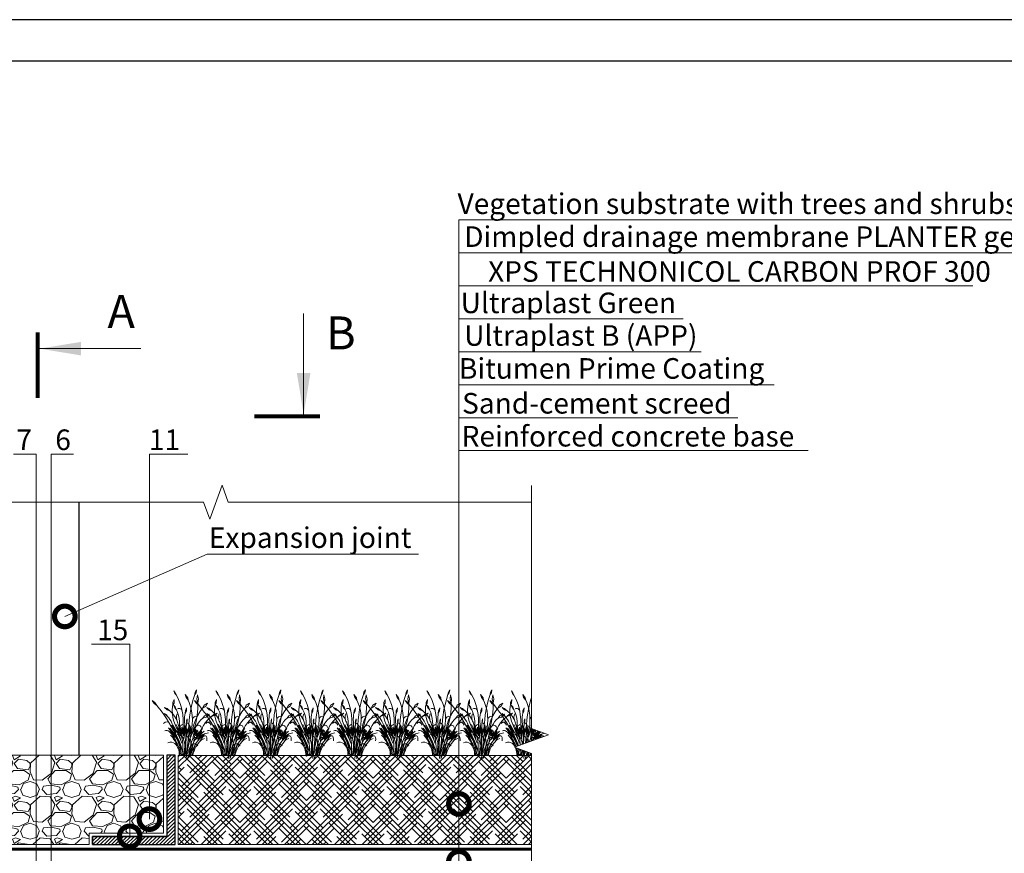
# Model space of a CAD drawing. Units: millimetres. Extents: x -152168 to 43395, y -28399 to 6580.
# Drawn here: x 3338 to 4533, y -13491 to -12479 of the extents above; entities that cross this region are included whole.
import ezdxf
from ezdxf import colors
from ezdxf.entities.mleader import LeaderData, LeaderLine
from ezdxf.enums import TextEntityAlignment as Align
from ezdxf.math import Vec2, Vec3

# ---------------------------------------------------------------- set-up
doc = ezdxf.new("R2010")
doc.units = ezdxf.units.MM
doc.linetypes.add('осевая2', pattern=[28.575, 19.05, -3.175, 3.175, -3.175])
doc.linetypes.add('штриховая 50', pattern=[1, 0.5, -0.5])
doc.layers.get('0').update_dxf_attribs({"lineweight": 30})
for name, color, linetype, lineweight in [('FP-XX-МАРКИ ПОМЕЩЕНИЙ', 250, 'Continuous', 25), ('TN-ПАРОИЗОЛЯЦИЯ', 94, 'Continuous', 15), ('TN_Промытый гравий', 34, 'Continuous', 15), ('ТН_Гравий', 34, 'Continuous', 25)]:
    doc.layers.add(name, color=color, linetype=linetype, lineweight=lineweight)
for name, color, linetype, lineweight, true_color in [('TN-АННОТАЦИИ', 7, 'Continuous', 20, 0x000000), ('TN-АННОТАЦИИ @ 10', 7, 'Continuous', 20, 0x000000), ('TN-АННТОТАЦИИ', 7, 'Continuous', 20, 0x000000)]:
    doc.layers.add(name, color=color, linetype=linetype, lineweight=lineweight, true_color=true_color)
doc.layers.add('zelen', color=69, linetype='Continuous')
doc.styles.add('TN-Текст', font='arial.ttf')
doc.styles.add('TN-Текст-Аннотативный', font='arial.ttf')
doc.styles.add('ПТС-Текст', font='arial.ttf')
doc.dimstyles.new('ПТС-Размеры', dxfattribs={"dimtxt": 2.5, "dimasz": 1.5, "dimexe": 0.7, "dimexo": 1, "dimgap": 0.8, "dimtad": 1, "dimdec": 0, "dimzin": 0, "dimdsep": 46, "dimtxsty": 'TN-Текст-Аннотативный', "dimblk": 'ARCHTICK', "dimcen": 2, "dimdle": 0.7, "dimadec": 0, "dimazin": 0, "dimtfac": 1, "dimtdec": 0, "dimtmove": 1, "dimatfit": 3, "dimfxl": 0.7, "dimtolj": 1, "dimtzin": 0, "dimlwd": -1, "dimlwe": -1, "dimarcsym": 0})

# ---------------------------------------------------------------- blocks, each defined once
blk = doc.blocks.new('_ARCHTICK')
at = {"color": 0, "linetype": 'ByBlock', "ltscale": 10, "const_width": 0.15}
blk.add_lwpolyline([(-0.5, -0.5), (0.5, 0.5)], dxfattribs=at)
blk = doc.blocks.new('_DotSmall')
at = {"color": 0, "linetype": 'ByBlock', "const_width": 0.5}
blk.add_lwpolyline([(-0.0625, 0, 1), (0.0625, 0, 1)], format="xyb", close=True, dxfattribs=at)
blk = doc.blocks.new('*U478')
at = {"linetype": 'Continuous'}
blk.add_lwpolyline([(0, -12282), (0, -8205), (0, -8205), (206, -8130), (-206, -7980), (0, -7905), (0, -7905), (0, -4177), (206, -4102), (-206, -3952), (0, -3877), (0, 200)], dxfattribs=at)
blk = doc.blocks.new('*U590')
at = {"color": 252, "linetype": 'осевая2', "ltscale": 0.5, "const_width": 4}
blk.add_lwpolyline([(0, 24), (1252.1, 24)], dxfattribs=at)
blk = doc.blocks.new('кустарник 6')
at = {"layer": 'zelen', "lineweight": 0}
for p, q in [((-513, 2716), (-450, 2638)), ((-513, 2716), (-467, 2609)), ((-467, 2609), (-402, 2538)), ((-450, 2638), (-402, 2538)), ((-402, 2538), (-309, 2348)), ((-35, 2558), (3, 2435)), ((-35, 2558), (72, 2428)), ((305, 2351), (371, 2558)), ((388, 2663), (371, 2558)), ((425, 2633), (371, 2558)), ((446, 2761), (388, 2663)), ((446, 2761), (425, 2633)), ((482, 2551), (459, 2386)), ((482, 2551), (522, 2386)), ((-1425, 2314), (-1336, 2182)), ((-1425, 2314), (-1311, 2229)), ((-1336, 2182), (-1228, 2096)), ((-1311, 2229), (-1228, 2096)), ((-1228, 2096), (-1169, 2027)), ((-568, 2056), (-553, 2137)), ((-547, 2239), (-553, 2137)), ((-503, 2202), (-553, 2137)), ((-494, 2356), (-547, 2239)), ((-532, 2133), (-470, 2009)), ((-532, 2133), (-450, 2041)), ((-494, 2356), (-503, 2202)), ((-309, 2348), (-233, 2148)), ((-233, 2148), (-175, 1940)), ((3, 2435), (92, 2327)), ((72, 2428), (92, 2327)), ((92, 2327), (136, 2231)), ((136, 2231), (196, 2053)), ((203, 1926), (249, 2140)), ((249, 2140), (305, 2351)), ((459, 2386), (503, 2205)), ((500, 1987), (504, 2175)), ((522, 2386), (503, 2205)), ((504, 2175), (503, 2205)), ((697, 1988), (765, 2121)), ((765, 2121), (901, 2196)), ((901, 2196), (837, 2073)), ((-1169, 2027), (-1048, 1876)), ((-1048, 1876), (-933, 1719)), ((-933, 1719), (-823, 1558)), ((-898, 2010), (-797, 1977)), ((-898, 2010), (-797, 1922)), ((-840, 1693), (-898, 1770)), ((-898, 1770), (-807, 1710)), ((-757, 1620), (-840, 1693)), ((-807, 1710), (-757, 1620)), ((-797, 1977), (-669, 1864)), ((-797, 1922), (-669, 1864)), ((-669, 1864), (-570, 1767)), ((-579, 1900), (-568, 2056)), ((-573, 1745), (-579, 1900)), ((-550, 1591), (-573, 1745)), ((-570, 1767), (-482, 1656)), ((-470, 2009), (-410, 1935)), ((-450, 2041), (-410, 1935)), ((-410, 1935), (-403, 1920)), ((-403, 1920), (-353, 1804)), ((-403, 1625), (-397, 1670)), ((-397, 1670), (-387, 1714)), ((-387, 1714), (-372, 1756)), ((-323, 1974), (-355, 1957)), ((-353, 1804), (-315, 1682)), ((-288, 1980), (-323, 1974)), ((-315, 1682), (-289, 1556)), ((-253, 1975), (-288, 1980)), ((-221, 1959), (-253, 1975)), ((-193, 1935), (-221, 1959)), ((-173, 1902), (-193, 1935)), ((-175, 1940), (-161, 1865)), ((-161, 1865), (-173, 1902)), ((-161, 1865), (-137, 1727)), ((-137, 1727), (-118, 1510)), ((-57, 1611), (-46, 1711)), ((-46, 1711), (-35, 1770)), ((-26, 1897), (-35, 1770)), ((16, 1857), (-35, 1770)), ((27, 1999), (-26, 1897)), ((27, 1999), (16, 1857)), ((141, 1492), (167, 1710)), ((167, 1710), (203, 1926)), ((196, 2053), (240, 1869)), ((240, 1869), (265, 1680)), ((265, 1680), (272, 1490)), ((399, 1486), (481, 1666)), ((461, 1614), (486, 1800)), ((481, 1666), (580, 1834)), ((486, 1800), (500, 1987)), ((580, 1834), (697, 1988)), ((837, 2073), (697, 1988)), ((775, 1672), (708, 1567)), ((979, 1729), (775, 1672)), ((979, 1729), (845, 1615)), ((1079, 1632), (1193, 1737)), ((1225, 1698), (1079, 1632)), ((1193, 1737), (1315, 1780)), ((1315, 1780), (1225, 1698)), ((-875, 1399), (-940, 1345)), ((-796, 1415), (-875, 1399)), ((-823, 1558), (-718, 1391)), ((-718, 1391), (-796, 1415)), ((-726, 1581), (-757, 1620)), ((-676, 1510), (-726, 1581)), ((-718, 1391), (-620, 1221)), ((-630, 1436), (-676, 1510)), ((-589, 1358), (-630, 1436)), ((-570, 1199), (-604, 1272)), ((-552, 1277), (-589, 1358)), ((-412, 961), (-552, 1277)), ((-552, 1277), (-376, 970)), ((-510, 1442), (-550, 1591)), ((-453, 1299), (-510, 1442)), ((-482, 1656), (-409, 1532)), ((-453, 1299), (-426, 1230)), ((-342, 1161), (-415, 1306)), ((-409, 1532), (-372, 1447)), ((-403, 1579), (-403, 1625)), ((-397, 1534), (-403, 1579)), ((-387, 1490), (-397, 1534)), ((-372, 1447), (-387, 1490)), ((-372, 1447), (-351, 1399)), ((-351, 1399), (-308, 1258)), ((-308, 1258), (-298, 1220)), ((-289, 1556), (-274, 1428)), ((-274, 1428), (-272, 1298)), ((-252, 1134), (-272, 1298)), ((-237, 1226), (-220, 1252)), ((-220, 1252), (-200, 1274)), ((-200, 1274), (-175, 1290)), ((-175, 1290), (-149, 1299)), ((-118, 1510), (-119, 1293)), ((-119, 1293), (-119, 1009)), ((-66, 1117), (-66, 1260)), ((-61, 1511), (-57, 1611)), ((-58, 1411), (-61, 1511)), ((-48, 1311), (-58, 1411)), ((-48, 1311), (-22, 1117)), ((28, 1370), (5, 1368)), ((27, 1310), (14, 1191)), ((27, 1310), (34, 1369)), ((34, 1369), (28, 1370)), ((53, 1534), (29, 1455)), ((29, 1455), (36, 1389)), ((34, 1369), (36, 1389)), ((51, 1366), (34, 1369)), ((53, 1439), (36, 1389)), ((73, 1356), (51, 1366)), ((53, 1534), (53, 1439)), ((92, 1341), (73, 1356)), ((108, 1321), (92, 1341)), ((119, 1298), (108, 1321)), ((125, 1272), (119, 1298)), ((125, 1272), (141, 1492)), ((125, 1142), (154, 1279)), ((125, 1272), (125, 1142)), ((154, 1279), (131, 1043)), ((260, 1300), (245, 1160)), ((272, 1490), (260, 1300)), ((272, 1490), (277, 1530)), ((277, 1530), (291, 1568)), ((291, 1568), (312, 1600)), ((294, 1099), (337, 1296)), ((312, 1600), (341, 1625)), ((381, 1248), (330, 1105)), ((337, 1296), (399, 1486)), ((341, 1625), (374, 1642)), ((374, 1642), (409, 1648)), ((381, 1248), (426, 1430)), ((409, 1648), (445, 1644)), ((426, 1430), (461, 1614)), ((436, 1223), (492, 1320)), ((436, 1223), (463, 1250)), ((463, 1250), (496, 1266)), ((492, 1320), (556, 1411)), ((496, 1266), (532, 1270)), ((532, 1270), (567, 1261)), ((556, 1411), (628, 1493)), ((567, 1261), (598, 1240)), ((628, 1493), (708, 1567)), ((734, 1253), (667, 1132)), ((845, 1615), (708, 1567)), ((810, 1366), (734, 1253)), ((896, 1470), (810, 1366)), ((810, 1366), (881, 1393)), ((881, 1393), (956, 1383)), ((991, 1564), (896, 1470)), ((956, 1383), (1019, 1337)), ((1054, 1616), (991, 1564)), ((1019, 1337), (1059, 1265)), ((1054, 1616), (1079, 1632)), ((-844, 1045), (-888, 1032)), ((-798, 1045), (-844, 1045)), ((-753, 1032), (-798, 1045)), ((-713, 1007), (-753, 1032)), ((-650, 1032), (-740, 1161)), ((-679, 972), (-713, 1007)), ((-679, 972), (-630, 918)), ((-679, 972), (-645, 945)), ((-465, 822), (-674, 1150)), ((-674, 1150), (-537, 969)), ((-650, 1032), (-465, 822)), ((-650, 1032), (-538, 871)), ((-571, 759), (-649, 855)), ((-645, 945), (-612, 916)), ((-630, 918), (-584, 862)), ((-620, 1221), (-419, 825)), ((-620, 1221), (-400, 843)), ((-612, 916), (-580, 885)), ((-584, 862), (-541, 803)), ((-580, 885), (-550, 854)), ((-400, 843), (-570, 1199)), ((-570, 1199), (-412, 961)), ((-550, 854), (-520, 820)), ((-538, 871), (-465, 750)), ((-537, 969), (-348, 669)), ((-426, 1230), (-396, 1162)), ((-400, 843), (-345, 729)), ((-396, 1162), (-372, 1114)), ((-376, 970), (-211, 624)), ((-338, 872), (-374, 864)), ((-252, 757), (-372, 1114)), ((-372, 1114), (-362, 1096)), ((-372, 1114), (-266, 966)), ((-362, 1096), (-326, 1032)), ((-312, 1060), (-342, 1161)), ((-342, 1161), (-275, 1026)), ((-301, 870), (-338, 872)), ((-326, 1032), (-287, 970)), ((-266, 966), (-312, 1060)), ((-265, 858), (-301, 870)), ((-275, 1026), (-298, 1220)), ((-216, 912), (-298, 1220)), ((-287, 970), (-245, 910)), ((-233, 837), (-265, 858)), ((-253, 1166), (-248, 1197)), ((-252, 1134), (-253, 1166)), ((-232, 970), (-252, 1134)), ((-248, 1197), (-237, 1226)), ((-245, 910), (-201, 853)), ((-216, 912), (-234, 1161)), ((-234, 1161), (-201, 950)), ((-206, 809), (-233, 837)), ((-216, 912), (-201, 853)), ((-201, 950), (-201, 1116)), ((-201, 1116), (-168, 882)), ((-201, 853), (-172, 813)), ((-201, 853), (-173, 734)), ((-168, 882), (-168, 1191)), ((-168, 1191), (-153, 942)), ((-153, 942), (-132, 1154)), ((-132, 1154), (-132, 905)), ((-132, 905), (-119, 1009)), ((-119, 1009), (-99, 844)), ((-119, 1009), (-119, 817)), ((-99, 844), (-99, 1164)), ((-99, 1164), (-81, 976)), ((-66, 939), (-92, 691)), ((-92, 691), (-57, 865)), ((-81, 976), (-66, 1117)), ((-66, 1117), (-66, 939)), ((-57, 865), (-22, 1117)), ((-22, 1117), (-15, 1060)), ((-15, 1060), (1, 1178)), ((-15, 1060), (-9, 1019)), ((-9, 1019), (-4, 978)), ((-7, 770), (22, 1036)), ((-4, 978), (-1, 936)), ((-1, 853), (-3, 811)), ((-1, 936), (0, 895)), ((0, 895), (-1, 853)), ((1, 1178), (3, 1097)), ((14, 1191), (3, 1097)), ((3, 1097), (15, 1164)), ((30, 830), (14, 757)), ((22, 1036), (15, 1164)), ((22, 1036), (40, 1129)), ((40, 1129), (24, 963)), ((24, 963), (60, 1087)), ((30, 830), (114, 1221)), ((60, 1087), (30, 830)), ((114, 1221), (89, 973)), ((89, 973), (125, 1142)), ((131, 1043), (107, 795)), ((107, 795), (141, 976)), ((125, 1142), (125, 1083)), ((131, 1043), (125, 1083)), ((141, 976), (131, 1043)), ((141, 976), (151, 1027)), ((181, 717), (141, 976)), ((151, 1027), (186, 1164)), ((186, 1164), (161, 904)), ((161, 904), (191, 973)), ((278, 950), (181, 717)), ((186, 1164), (206, 1244)), ((191, 973), (239, 1114)), ((239, 1114), (191, 759)), ((245, 1160), (239, 1114)), ((239, 1114), (239, 927)), ((239, 927), (287, 1031)), ((287, 1031), (278, 950)), ((306, 1003), (278, 951)), ((278, 951), (278, 950)), ((287, 1031), (330, 1105)), ((287, 1031), (294, 1099)), ((389, 1158), (306, 1003)), ((306, 784), (404, 1123)), ((330, 1105), (306, 1003)), ((306, 1003), (356, 1063)), ((356, 1063), (306, 784)), ((369, 852), (350, 728)), ((404, 1123), (369, 852)), ((369, 852), (427, 1068)), ((436, 1223), (389, 1158)), ((427, 1068), (397, 881)), ((397, 881), (465, 1029)), ((465, 1029), (415, 835)), ((415, 835), (461, 929)), ((429, 816), (497, 935)), ((461, 929), (429, 816)), ((465, 1061), (442, 1079)), ((497, 935), (457, 808)), ((512, 892), (457, 808)), ((485, 1039), (465, 1061)), ((675, 935), (481, 685)), ((481, 685), (633, 849)), ((500, 1014), (485, 1039)), ((489, 780), (547, 862)), ((511, 985), (500, 1014)), ((517, 954), (511, 985)), ((550, 951), (512, 892)), ((512, 892), (517, 923)), ((517, 923), (517, 954)), ((671, 1019), (540, 803)), ((540, 803), (675, 935)), ((547, 862), (608, 942)), ((667, 1132), (550, 951)), ((550, 951), (696, 1132)), ((717, 875), (593, 745)), ((633, 849), (593, 745)), ((598, 1240), (622, 1209)), ((608, 942), (671, 1019)), ((622, 1209), (636, 1172)), ((780, 909), (672, 778)), ((675, 935), (761, 1019)), ((717, 875), (780, 909)), ((780, 909), (943, 951)), ((-682, 551), (-758, 534)), ((-602, 551), (-682, 551)), ((-526, 534), (-602, 551)), ((-571, 759), (-538, 710)), ((-571, 759), (-396, 544)), ((-541, 803), (-501, 741)), ((-538, 710), (-506, 661)), ((-465, 503), (-526, 534)), ((-520, 820), (-492, 786)), ((-506, 661), (-475, 610)), ((-501, 741), (-463, 677)), ((-492, 786), (-465, 750)), ((-475, 610), (-446, 558)), ((-465, 822), (-403, 716)), ((-425, 461), (-465, 503)), ((-463, 677), (-428, 611)), ((-446, 558), (-418, 505)), ((-428, 611), (-396, 544)), ((-368, 397), (-425, 461)), ((-425, 461), (-386, 405)), ((-419, 825), (-366, 741)), ((-418, 505), (-392, 451)), ((-403, 716), (-348, 606)), ((-396, 544), (-359, 472)), ((-392, 451), (-368, 397)), ((-366, 741), (-320, 651)), ((-359, 472), (-327, 398)), ((-348, 669), (-314, 601)), ((-348, 606), (-300, 491)), ((-345, 729), (-293, 613)), ((-320, 651), (-282, 557)), ((-314, 601), (-285, 531)), ((-300, 491), (-261, 372)), ((-293, 613), (-247, 495)), ((-285, 531), (-260, 458)), ((-282, 557), (-252, 460)), ((-226, 330), (-260, 458)), ((-252, 757), (-242, 732)), ((-252, 460), (-230, 359)), ((-247, 495), (-205, 374)), ((-242, 732), (-225, 679)), ((-225, 679), (-211, 624)), ((-211, 624), (-178, 518)), ((-186, 774), (-206, 809)), ((-173, 734), (-186, 774)), ((-173, 734), (-152, 613)), ((-172, 813), (-146, 770)), ((-152, 613), (-138, 491)), ((-146, 770), (-123, 724)), ((-138, 491), (-131, 368)), ((-123, 724), (-103, 677)), ((-103, 677), (-86, 629)), ((-7, 770), (-93, -2)), ((-86, 629), (-72, 579)), ((-72, 579), (-62, 528)), ((-62, 528), (-51, 453)), ((-51, 453), (-44, 378)), ((-3, 811), (-7, 770)), ((0, 450), (14, 757)), ((0, 450), (0, 0)), ((46, 794), (9, 811)), ((107, 795), (24, 0)), ((79, 768), (46, 794)), ((123, 476), (54, 148)), ((106, 734), (79, 768)), ((107, 479), (89, 398)), ((125, 694), (106, 734)), ((128, 560), (107, 479)), ((123, 476), (181, 717)), ((135, 650), (125, 694)), ((153, 639), (128, 560)), ((128, 560), (136, 604)), ((296, 489), (130, 0)), ((136, 604), (135, 650)), ((181, 717), (153, 639)), ((161, 328), (202, 440)), ((181, 717), (191, 759)), ((181, 717), (194, 654)), ((194, 654), (203, 589)), ((207, 459), (201, 394)), ((201, 394), (228, 434)), ((202, 440), (239, 554)), ((203, 589), (207, 524)), ((207, 524), (207, 459)), ((228, 434), (262, 465)), ((274, 668), (239, 554)), ((262, 465), (303, 485)), ((264, 633), (275, 663)), ((302, 481), (273, 359)), ((274, 668), (306, 784)), ((275, 663), (292, 690)), ((292, 690), (312, 713)), ((457, 808), (296, 489)), ((303, 485), (302, 481)), ((328, 604), (303, 485)), ((303, 485), (347, 491)), ((312, 713), (335, 732)), ((350, 728), (328, 604)), ((335, 732), (362, 746)), ((411, 492), (342, 378)), ((347, 491), (391, 483)), ((405, 452), (357, 345)), ((362, 746), (389, 754)), ((389, 754), (418, 757)), ((391, 483), (431, 463)), ((460, 555), (405, 452)), ((457, 808), (408, 652)), ((408, 652), (434, 696)), ((490, 597), (411, 492)), ((465, 430), (418, 352)), ((431, 463), (465, 430)), ((434, 696), (489, 780)), ((523, 653), (460, 555)), ((519, 505), (465, 430)), ((465, 430), (504, 394)), ((577, 693), (490, 597)), ((577, 574), (519, 505)), ((593, 745), (523, 653)), ((672, 778), (577, 693)), ((577, 574), (712, 773)), ((577, 574), (601, 603)), ((601, 603), (626, 629)), ((626, 629), (654, 652)), ((654, 652), (684, 672)), ((672, 778), (761, 822)), ((684, 672), (715, 688)), ((761, 822), (712, 773)), ((715, 688), (748, 701)), ((748, 701), (781, 710)), ((761, 822), (823, 828)), ((823, 828), (852, 802)), ((852, 802), (874, 751)), ((874, 751), (883, 684)), ((883, 684), (879, 614)), ((-386, 405), (-353, 344)), ((-353, 344), (-326, 280)), ((-327, 398), (-300, 322)), ((-326, 280), (-306, 212)), ((-306, 212), (-292, 142)), ((-300, 322), (-277, 243)), ((-292, 142), (-285, 71)), ((-263, 331), (-288, 336)), ((-285, 71), (-285, 0)), ((-285, 0), (-239, 0)), ((-277, 243), (-259, 163)), ((-239, 321), (-263, 331)), ((-261, 372), (-230, 250)), ((-259, 163), (-246, 82)), ((-246, 82), (-239, 0)), ((-217, 306), (-239, 321)), ((-239, 0), (-193, 0)), ((-230, 359), (-226, 330)), ((-230, 250), (-207, 126)), ((-197, 288), (-217, 306)), ((-207, 126), (-193, 0)), ((-205, 374), (-168, 251)), ((-180, 266), (-197, 288)), ((-193, 0), (-109, 0)), ((-167, 241), (-180, 266)), ((-136, 126), (-168, 251)), ((-158, 214), (-167, 241)), ((-137, 122), (-151, 0)), ((-131, 245), (-137, 122)), ((-136, 126), (-109, 0)), ((-131, 368), (-131, 245)), ((-109, 0), (-62, 0)), ((-51, 75), (-62, 0)), ((-62, 0), (0, 0)), ((-44, 150), (-51, 75)), ((-44, 378), (-40, 302)), ((-40, 226), (-44, 150)), ((-40, 302), (-40, 226)), ((0, 0), (24, 0)), ((10, -132), (24, 0)), ((24, 0), (72, 108)), ((24, 0), (104, 0)), ((62, 232), (54, 148)), ((74, 315), (62, 232)), ((69, -128), (104, 0)), ((72, 108), (118, 217)), ((89, 398), (74, 315)), ((87, -126), (130, 0)), ((104, 0), (177, 266)), ((104, 0), (130, 0)), ((118, 217), (161, 328)), ((130, 0), (261, 0)), ((206, 118), (167, 0)), ((191, 329), (177, 266)), ((201, 394), (191, 329)), ((236, 131), (200, 0)), ((241, 238), (206, 118)), ((284, 258), (236, 131)), ((273, 359), (241, 238)), ((285, 118), (261, 0)), ((261, 0), (287, 0)), ((342, 378), (284, 258)), ((317, 233), (285, 118)), ((310, 92), (287, 0)), ((340, 182), (310, 92)), ((357, 345), (317, 233)), ((376, 268), (340, 182)), ((418, 352), (376, 268))]:
    blk.add_line(p, q, dxfattribs=at)
blk = doc.blocks.new('*U656')
at = {"lineweight": 9, "transparency": 33554559}
h = blk.add_hatch(dxfattribs=at)
h.set_pattern_fill('HOUND', color=256, scale=3, angle=45)
h.set_pattern_definition([(45, (-112.8007, 16.8826), (10.10279, 16.83798), [76.2, -38.1]), (135, (-112.8007, 16.8826), (10.10279, -16.83798), [76.2, -38.1])])
h.paths.add_polyline_path([(451.8, 108.4), (0, 108.4), (0, 0), (451.8, 0)])
at = {"lineweight": 20}
blk.add_lwpolyline([(451.8, 108.4), (0, 108.4), (0, 0), (451.8, 0)], close=True, dxfattribs=at)
blk = doc.blocks.new('*U881')
at = {"lineweight": 0}
blk.add_wipeout([(871, 67), (871, -2752), (665, -2827), (1078, -2977), (871, -3052), (871, -5653), (665, -5728), (1078, -5878), (871, -5953), (871, -8784), (0, -8784), (0, -5953), (206, -5878), (-206, -5728), (0, -5653), (0, -3052), (206, -2977), (-206, -2827), (0, -2752), (0, 67)], dxfattribs=at).dxf.layer = 'FP-XX-МАРКИ ПОМЕЩЕНИЙ'
at = {"linetype": 'Continuous'}
blk.add_lwpolyline([(0, -8905), (0, -5953), (0, -5953), (206, -5878), (-206, -5728), (0, -5653), (0, -5653), (0, -3052), (206, -2977), (-206, -2827), (0, -2752), (0, 200)], dxfattribs=at)
blk = doc.blocks.new('& Разрез (отдельный)')
at = {"color": 0, "linetype": 'ByBlock', "lineweight": 80, "const_width": 0.5}
blk.add_lwpolyline([(8, 0), (0, 0)], dxfattribs=at)
at = {"style": 'TN-Текст'}
blk.add_attdef('1', text='', height=4, dxfattribs=at).set_placement((-2.52, -10.13), align=Align.MIDDLE_CENTER)
at = {"color": 0, "linetype": 'ByBlock', "lineweight": 20}
blk.add_leader([(2, -0.25), (2, -12.5)], dimstyle='ПТС-Размеры', override={"dimscale": 1, "dimasz": 5}, dxfattribs=at)

msp = doc.modelspace()

# ---------------------------------------------------------------- hatches: boundary and pattern name
at = {"lineweight": 9, "true_color": 0x000000, "transparency": 33554687}
h = msp.add_hatch(dxfattribs=at)
h.set_pattern_fill('ANSI31', color=18)
h.set_pattern_definition([(45, (-55104.6623, -870.0716), (-2.24506403, 2.24506403), [])])
h.paths.add_polyline_path([(3526.4, -13480.2), (3426.4, -13480.2), (3426.4, -13470.2), (3516.4, -13470.2), (3516.4, -13371.7), (3526.4, -13371.7)])
at = {"layer": 'TN_Промытый гравий', "lineweight": 9, "transparency": 33554559}
h = msp.add_hatch(dxfattribs=at)
h.set_pattern_fill('GRAVEL', color=256, scale=2)
h.set_pattern_definition([(228.0127875, (-41672.7593, 3858.5218), (-406.40000003, -457.19999997), [6.83443, -676.609673]), (184.969741, (-41677.3313, 3853.4418), (609.59999976, 50.80000289), [11.728094, -1161.08098]), (132.510447, (-41689.0153, 3852.4258), (508.00000021, -558.7999998), [8.26963, -818.694456]), (267.273689, (-41708.8273, 3839.7258), (50.80000011, 1016), [10.68009, -1057.32875]), (292.833654, (-41709.3353, 3829.0578), (-254.00000002, 609.59999999), [10.472674, -1036.796155]), (357.273689, (-41705.2713, 3819.4058), (-1016, 50.80000011), [10.68009, -1057.32875]), (37.6942405, (-41694.6033, 3818.8978), (-660.39999997, -508.00000004), [14.123873, -1398.262306]), (72.2553284, (-41683.4273, 3827.5338), (355.600000096, 1117.59999997), [13.33439, -1320.10513]), (121.4295656, (-41679.3633, 3840.2338), (-406.40000006, 660.39999996), [10.71626, -1060.910914]), (175.236358, (-41684.9513, 3849.3778), (558.8, -50.8000001), [12.234266, -599.47874]), (222.3974378, (-41697.1433, 3850.3938), (-609.59999998, -558.80000002), [15.82156, -1566.33545]), (138.814075, (-41658.5353, 3839.2178), (-355.6, 304.80000002), [5.40009, -534.611316]), (171.4692344, (-41662.5993, 3842.7738), (660.40000002, -101.59999988), [10.27364, -1017.09278]), (225, (-41672.76, 3844.298), (-7e-15, -50.8), [7.184187, -64.65786]), (203.19859, (-41676.315, 3850.394), (254, 101.6), [3.868826, -383.01245]), (291.80141, (-41679.871, 3848.87), (-50.8, 152.4), [5.47131, -268.09506]), (30.963757, (-41677.839, 3843.79), (152.4, 101.6), [8.886393, -287.325963]), (161.56505, (-41670.22, 3848.362), (101.6, -50.8), [6.425743, -154.21796]), (16.38954, (-41709.3353, 3848.8698), (508, 152.4), [9.00176, -891.176533]), (70.346176, (-41700.6993, 3851.4098), (-203.20000002, -558.8), [7.55198, -747.644314]), (293.19859, (-41670.219, 3858.522), (-101.6, 254), [7.7376, -379.14367]), (343.61046, (-41667.1713, 3851.4098), (-508.00000001, 152.39999996), [9.00176, -891.176533]), (339.443955, (-41709.335, 3817.374), (-254, 101.6), [8.680704, -425.354686]), (294.775141, (-41701.2073, 3814.3258), (-254.0000003, 558.79999986), [7.27344, -720.07187]), (66.80141, (-41669.711, 3807.722), (101.6, 254), [7.7376, -379.14367]), (17.3540246, (-41666.6633, 3814.8338), (-660.39999999, -203.20000004), [8.515655, -843.04752]), (69.443955, (-41694.603, 3807.722), (-101.6, -254), [4.34035, -429.69504]), (101.309932, (-41672.759, 3807.722), (-50.8, 203.2), [2.59029, -256.4399]), (165.963757, (-41673.267, 3810.262), (152.4, -50.8), [10.472674, -198.98109]), (186.009006, (-41683.4273, 3812.8018), (508, 50.80000003), [9.70534, -960.827297]), (303.690068, (-41677.839, 3839.218), (-50.8, 101.6), [7.32648, -175.835527]), (353.1572266, (-41673.7753, 3833.1218), (863.600000005, -101.599999955), [12.791135, -1266.32018]), (60.945396, (-41661.0753, 3831.5978), (-203.2, -355.6), [5.230165, -517.787846]), (90, (-41658.535, 3836.17), (-50.8, 50.8), [3.048, -47.752]), (120.256437, (-41684.4433, 3814.3258), (203.19999998, -355.60000001), [7.05734, -698.678815]), (48.0127875, (-41687.9993, 3820.4218), (406.40000003, 457.19999997), [13.66886, -669.775244]), (0, (-41678.855, 3830.58), (50.8, 50.8), [13.208, -37.592]), (325.3048465, (-41665.6473, 3830.5818), (508.0000002, -355.59999973), [8.03219, -795.186334]), (254.054604, (-41659.043, 3826.01), (-50.8, -203.2), [7.39658, -362.433]), (207.6459754, (-41661.0753, 3818.8978), (-965.20000004, -507.99999993), [12.0429, -1192.24929]), (175.4260787, (-41671.7433, 3813.3098), (-660.4, 50.8), [12.74059, -1261.31693])])
h.paths.add_polyline_path([(3512.4, -13371.7), (3232.5, -13371.7), (3232.5, -13466.2), (3322.5, -13466.2), (3322.5, -13480.2), (3422.4, -13480.2), (3422.4, -13466.2), (3512.4, -13466.2)])

# ---------------------------------------------------------------- linework, layer by layer
for points in [[(2300, -12478.7), (6500, -12478.7), (6500, -15448.7), (2300, -15448.7)], [(2500, -12528.7), (6450, -12528.7), (6450, -15398.7), (2500, -15398.7)], [(3426.4, -13470.2), (3426.4, -13480.2), (3526.4, -13480.2), (3526.4, -13371.7), (3516.4, -13371.7), (3516.4, -13470.2)]]:
    msp.add_lwpolyline(points, close=True)
for points in [[(3410.2, -13371.7), (3410.2, -13064.3)], [(3426.4, -13480.2), (3426.4, -13470.2), (3516.4, -13470.2)]]:
    msp.add_lwpolyline(points)
at = {"lineweight": 20}
msp.add_lwpolyline([(3512.4, -13371.7), (3232.5, -13371.7), (3232.5, -13466.2), (3322.5, -13466.2), (3322.5, -13480.2), (3422.4, -13480.2), (3422.4, -13466.2), (3512.4, -13466.2)], close=True, dxfattribs=at)

# ---------------------------------------------------------------- block references
msp.add_blockref('*U656', (3530.4, -13480.2))
at = {"layer": 'TN-АННОТАЦИИ', "xscale": 0.1, "yscale": 0.1, "zscale": 0.1, "rotation": 90.00000000000482}
msp.add_blockref('*U478', (2770.6, -13064.3), dxfattribs=at)
at = {"layer": 'TN-АННОТАЦИИ @ 10'}
ref = msp.add_blockref('& Разрез (отдельный)', (3359.8, -12858.1), dxfattribs=dict(at, xscale=-10, yscale=10, zscale=10, rotation=90.00000000001326))
ref.add_attrib('1', 'А', dxfattribs={"layer": '0', "height": 40, "style": 'TN-Текст'}).set_placement((3461.1, -12832.9), align=Align.MIDDLE_CENTER)
ref = msp.add_blockref('& Разрез (отдельный)', (3702.5, -12960.3), dxfattribs=dict(at, xscale=10, yscale=10, zscale=10, rotation=179.9999999999868))
ref.add_attrib('1', 'B', dxfattribs={"layer": '0', "height": 40, "style": 'TN-Текст'}).set_placement((3727.7, -12859), align=Align.MIDDLE_CENTER)
at = {"layer": 'TN-ПАРОИЗОЛЯЦИЯ', "linetype": 'штриховая 50', "ltscale": 10, "xscale": 0.02880000000004657, "yscale": 0.02880000000004657, "zscale": 0.02880000000004657}
for p in [(3539.7, -13371.8), (3590.9, -13371.8), (3642.1, -13371.8), (3693.3, -13371.8), (3744.5, -13371.8), (3795.7, -13371.8), (3846.9, -13371.8), (3898.1, -13371.8), (3949.3, -13371.8)]:
    msp.add_blockref('кустарник 6', p, dxfattribs=at)
at = {"layer": 'ТН_Гравий', "ltscale": 100}
msp.add_blockref('*U590', (2779.2, -13509.7), dxfattribs=at)

# ---------------------------------------------------------------- leaders
at = {"layer": 'TN-АННОТАЦИИ'}
ml = msp.add_multileader_mtext('Standard', dxfattribs=at)
ml.set_content('\\A1;Vegetation substrate with trees and shrubs', color=256, style='TN-Текст')
ml.set_leader_properties(color=256, linetype='ByLayer', lineweight=-1)
ml.set_arrow_properties(name='DOTSMALL')
ml.build(insert=Vec2(0, 0))
ml.multileader.update_dxf_attribs({"text_left_attachment_type": 6, "text_right_attachment_type": 6, "dogleg_length": 100, "arrow_head_size": 50, "scale": 10})
ctx = ml.context
ctx.base_point, ctx.scale, ctx.char_height, ctx.arrow_head_size, ctx.landing_gap_size, ctx.plane_origin = Vec3(3879.1, -12721.9), 10, 25, 50, 0, Vec3(1768.4, -14153.7)
ctx.left_attachment, ctx.right_attachment, ctx.text_align_type = 6, 6, 1
notes = []
notes.append((ctx, [(1, (1, 1, 0), (3870.9, -12721.9), (1, 0), 8.18, [(1, [(3870.9, -13430.8)], 0, [])])]))
ctx.mtext.insert, ctx.mtext.alignment, ctx.mtext.line_spacing_style, ctx.mtext.flow_direction = Vec3(4209.4, -12689.6), 2, 2, 5
ml = msp.add_multileader_mtext('Standard', dxfattribs=at)
ml.set_content('\\A1;Dimpled drainage membrane PLANTER geo', color=256, style='TN-Текст')
ml.set_leader_properties(color=256, linetype='ByLayer', lineweight=-1)
ml.set_arrow_properties(name='DOTSMALL')
ml.build(insert=Vec2(0, 0))
ml.multileader.update_dxf_attribs({"text_left_attachment_type": 6, "text_right_attachment_type": 6, "dogleg_length": 100, "arrow_head_size": 50, "scale": 10})
ctx = ml.context
ctx.base_point, ctx.scale, ctx.char_height, ctx.arrow_head_size, ctx.landing_gap_size, ctx.plane_origin = Vec3(3879.1, -12761.9), 10, 25, 50, 0, Vec3(1768.4, -14193.7)
ctx.left_attachment, ctx.right_attachment, ctx.text_align_type = 6, 6, 1
notes.append((ctx, [(1, (1, 1, 0), (3870.9, -12761.9), (1, 0), 8.18, [(1, [(3870.9, -13501)], 0, [])])]))
ctx.mtext.insert, ctx.mtext.alignment, ctx.mtext.line_spacing_style, ctx.mtext.flow_direction = Vec3(4221.7, -12729.6), 2, 2, 5
ml = msp.add_multileader_mtext('Standard', dxfattribs=at)
ml.set_content('XPS TECHNONICOL CARBON{\\A1; PRO}F 300', color=256, style='TN-Текст')
ml.set_leader_properties(color=256, linetype='ByLayer', lineweight=-1)
ml.set_arrow_properties(name='DOTSMALL')
ml.build(insert=Vec2(0, 0))
ml.multileader.update_dxf_attribs({"text_left_attachment_type": 6, "text_right_attachment_type": 6, "dogleg_length": 100, "arrow_head_size": 50, "scale": 10})
ctx = ml.context
ctx.base_point, ctx.scale, ctx.char_height, ctx.arrow_head_size, ctx.landing_gap_size, ctx.plane_origin = Vec3(3878.4, -12801.9), 10, 25, 50, 0, Vec3(1768.4, -14233.7)
ctx.left_attachment, ctx.right_attachment, ctx.text_align_type = 6, 6, 1
notes.append((ctx, [(1, (1, 1, 0), (3870.9, -12801.9), (1, 0), 7.48, [(1, [(3870.9, -13580.2)], 0, [])])]))
ctx.mtext.insert, ctx.mtext.alignment, ctx.mtext.line_spacing_style, ctx.mtext.flow_direction = Vec3(4211.3, -12771.9), 2, 2, 5
ml = msp.add_multileader_mtext('Standard', dxfattribs=at)
ml.set_content('{\\C7;Ultraplast Green}', color=256, style='TN-Текст')
ml.set_leader_properties(color=256, linetype='ByLayer', lineweight=-1)
ml.set_arrow_properties(name='DOTSMALL')
ml.build(insert=Vec2(0, 0))
ml.multileader.update_dxf_attribs({"text_left_attachment_type": 6, "text_right_attachment_type": 6, "dogleg_length": 100, "arrow_head_size": 50, "scale": 10})
ctx = ml.context
ctx.base_point, ctx.scale, ctx.char_height, ctx.arrow_head_size, ctx.landing_gap_size, ctx.plane_origin = Vec3(3879.1, -12841.9), 10, 25, 50, 0, Vec3(1768.4, -14273.7)
ctx.left_attachment, ctx.right_attachment, ctx.text_align_type = 6, 6, 1
notes.append((ctx, [(1, (1, 1, 0), (3870.9, -12841.9), (1, 0), 8.18, [(1, [(3870.9, -13653.2)], 0, [])])]))
ctx.mtext.insert, ctx.mtext.alignment, ctx.mtext.line_spacing_style, ctx.mtext.flow_direction = Vec3(4003.7, -12810), 2, 2, 5
ml = msp.add_multileader_mtext('Standard', dxfattribs=at)
ml.set_content('{\\C7;Ultraplast B (APP)}', color=256, style='TN-Текст')
ml.set_leader_properties(color=256, linetype='ByLayer', lineweight=-1)
ml.set_arrow_properties(name='DOTSMALL')
ml.build(insert=Vec2(0, 0))
ml.multileader.update_dxf_attribs({"text_left_attachment_type": 6, "text_right_attachment_type": 6, "dogleg_length": 100, "arrow_head_size": 50, "scale": 10})
ctx = ml.context
ctx.base_point, ctx.scale, ctx.char_height, ctx.arrow_head_size, ctx.landing_gap_size, ctx.plane_origin = Vec3(3879.1, -12881.9), 10, 25, 50, 0, Vec3(1768.4, -14313.7)
ctx.left_attachment, ctx.right_attachment, ctx.text_align_type = 6, 6, 1
notes.append((ctx, [(1, (1, 1, 0), (3870.9, -12881.9), (1, 0), 8.18, [(1, [(3870.9, -13662.2)], 0, [])])]))
ctx.mtext.insert, ctx.mtext.alignment, ctx.mtext.line_spacing_style, ctx.mtext.flow_direction = Vec3(4018.8, -12849.6), 2, 2, 5
ml = msp.add_multileader_mtext('Standard', dxfattribs=at)
ml.set_content('\\A1;Bitumen Prime Coating', color=256, style='TN-Текст')
ml.set_leader_properties(color=256, linetype='ByLayer', lineweight=-1)
ml.set_arrow_properties(name='DOTSMALL')
ml.build(insert=Vec2(0, 0))
ml.multileader.update_dxf_attribs({"text_left_attachment_type": 6, "text_right_attachment_type": 6, "dogleg_length": 100, "arrow_head_size": 50, "scale": 10})
ctx = ml.context
ctx.base_point, ctx.scale, ctx.char_height, ctx.arrow_head_size, ctx.landing_gap_size, ctx.plane_origin = Vec3(3879.1, -12921.9), 10, 25, 50, 0, Vec3(1768.4, -14353.7)
ctx.left_attachment, ctx.right_attachment, ctx.text_align_type = 6, 6, 1
notes.append((ctx, [(1, (1, 1, 0), (3870.9, -12921.9), (1, 0), 8.18, [(1, [(3870.9, -13676.7)], 0, [])])]))
ctx.mtext.insert, ctx.mtext.alignment, ctx.mtext.line_spacing_style, ctx.mtext.flow_direction = Vec3(4056.2, -12889.6), 2, 2, 5
ml = msp.add_multileader_mtext('Standard', dxfattribs=at)
ml.set_content('\\A1;Sand-cement screed', color=256, style='TN-Текст')
ml.set_leader_properties(color=256, linetype='ByLayer', lineweight=-1)
ml.set_arrow_properties(name='DOTSMALL')
ml.build(insert=Vec2(0, 0))
ml.multileader.update_dxf_attribs({"text_left_attachment_type": 6, "text_right_attachment_type": 6, "dogleg_length": 100, "arrow_head_size": 50, "scale": 10})
ctx = ml.context
ctx.base_point, ctx.scale, ctx.char_height, ctx.arrow_head_size, ctx.landing_gap_size, ctx.plane_origin = Vec3(3879.1, -12961.9), 10, 25, 50, 0, Vec3(1768.4, -14393.7)
ctx.left_attachment, ctx.right_attachment, ctx.text_align_type = 6, 6, 1
notes.append((ctx, [(1, (1, 1, 0), (3870.9, -12961.9), (1, 0), 8.18, [(1, [(3870.9, -13699.7)], 0, [])])]))
ctx.mtext.insert, ctx.mtext.alignment, ctx.mtext.line_spacing_style, ctx.mtext.flow_direction = Vec3(4038.2, -12931.9), 2, 2, 5
ml = msp.add_multileader_mtext('Standard', dxfattribs=at)
ml.set_content('Reinforced concrete base{\\A1; }', color=256, style='TN-Текст')
ml.set_leader_properties(color=256, linetype='ByLayer', lineweight=-1)
ml.set_arrow_properties(name='DOTSMALL')
ml.build(insert=Vec2(0, 0))
ml.multileader.update_dxf_attribs({"text_left_attachment_type": 6, "text_right_attachment_type": 6, "dogleg_length": 100, "arrow_head_size": 50, "scale": 10})
ctx = ml.context
ctx.base_point, ctx.scale, ctx.char_height, ctx.arrow_head_size, ctx.landing_gap_size, ctx.plane_origin = Vec3(3879.1, -13001.9), 10, 25, 50, 0, Vec3(1768.4, -14473.7)
ctx.left_attachment, ctx.right_attachment, ctx.text_align_type = 6, 6, 1
notes.append((ctx, [(1, (1, 1, 0), (3870.9, -13001.9), (1, 0), 8.18, [(1, [(3870.9, -13834.7)], 0, [])])]))
ctx.mtext.insert, ctx.mtext.alignment, ctx.mtext.line_spacing_style, ctx.mtext.flow_direction = Vec3(4076, -12971.9), 2, 2, 5
ml = msp.add_multileader_mtext('Standard', dxfattribs=at)
ml.set_content('Expansion joint', color=256, style='TN-Текст')
ml.set_leader_properties(color=256, linetype='ByLayer', lineweight=-1)
ml.set_arrow_properties(name='DOTSMALL')
ml.build(insert=Vec2(0, 0))
ml.multileader.update_dxf_attribs({"text_left_attachment_type": 6, "text_right_attachment_type": 6, "dogleg_length": 100, "arrow_head_size": 50, "scale": 10})
ctx = ml.context
ctx.base_point, ctx.scale, ctx.char_height, ctx.arrow_head_size, ctx.landing_gap_size, ctx.plane_origin = Vec3(3573.4, -13127.4), 10, 25, 50, 0, Vec3(1704.2, -13673.5)
ctx.left_attachment, ctx.right_attachment, ctx.text_align_type = 6, 6, 1
notes.append((ctx, [(1, (1, 1, 0), (3565.3, -13127.4), (1, 0), 8.18, [(1, [(3392.7, -13203.2)], 0, [])])]))
ctx.mtext.insert, ctx.mtext.alignment, ctx.mtext.line_spacing_style, ctx.mtext.flow_direction = Vec3(3690.4, -13095), 2, 2, 5
ml = msp.add_multileader_mtext('Standard', dxfattribs=at)
ml.set_content('15', color=256, style='TN-Текст')
ml.set_leader_properties(color=256, linetype='ByLayer', lineweight=-1)
ml.set_arrow_properties(name='DOTSMALL')
ml.build(insert=Vec2(0, 0))
ml.multileader.update_dxf_attribs({"text_left_attachment_type": 6, "text_right_attachment_type": 6, "dogleg_length": 100, "arrow_head_size": 50, "scale": 10})
ctx = ml.context
ctx.base_point, ctx.scale, ctx.char_height, ctx.arrow_head_size, ctx.landing_gap_size, ctx.plane_origin = Vec3(3429.6, -13237), 10, 25, 50, 0, Vec3(5288.3, -13711.9)
ctx.left_attachment, ctx.right_attachment, ctx.text_align_type = 6, 6, 1
notes.append((ctx, [(1, (1, 1, 0), (3471.4, -13237), (-1, 0), 8.18, [(1, [(3471.4, -13470.2), (3471.4, -13237)], 0, [])])]))
ctx.mtext.insert, ctx.mtext.alignment, ctx.mtext.line_spacing_style, ctx.mtext.flow_direction = Vec3(3450.8, -13207), 2, 2, 5
at = {"layer": 'TN-АННТОТАЦИИ'}
ml = msp.add_multileader_mtext('Standard', dxfattribs=at)
ml.set_content('7', color=256, style='ПТС-Текст')
ml.set_leader_properties(color=256, linetype='ByLayer', lineweight=-1)
ml.set_arrow_properties(name='DOTSMALL')
ml.build(insert=Vec2(0, 0))
ml.multileader.update_dxf_attribs({"text_left_attachment_type": 6, "text_right_attachment_type": 6, "dogleg_length": 100, "arrow_head_size": 50, "scale": 10})
ctx = ml.context
ctx.base_point, ctx.scale, ctx.char_height, ctx.arrow_head_size, ctx.landing_gap_size, ctx.plane_origin = Vec3(3333.4, -13006.2), 10, 25, 50, 0, Vec3(5440.4, -14096.6)
ctx.left_attachment, ctx.right_attachment, ctx.text_align_type = 6, 6, 1
notes.append((ctx, [(1, (1, 1, 0), (3357.8, -13006.2), (-1, 0), 8.18, [(1, [(3357.8, -13616)], 0, [])])]))
ctx.mtext.insert, ctx.mtext.alignment, ctx.mtext.line_spacing_style, ctx.mtext.flow_direction = Vec3(3343.4, -12976.2), 2, 2, 5
ml = msp.add_multileader_mtext('Standard', dxfattribs=at)
ml.set_content('6', color=256, style='ПТС-Текст')
ml.set_leader_properties(color=256, linetype='ByLayer', lineweight=-1)
ml.set_arrow_properties(name='DOTSMALL')
ml.build(insert=Vec2(0, 0))
ml.multileader.update_dxf_attribs({"text_left_attachment_type": 6, "text_right_attachment_type": 6, "dogleg_length": 100, "arrow_head_size": 50, "scale": 10})
ctx = ml.context
ctx.base_point, ctx.scale, ctx.char_height, ctx.arrow_head_size, ctx.landing_gap_size, ctx.plane_origin = Vec3(3384.3, -13006.2), 10, 25, 50, 0, Vec3(1293.6, -14096.6)
ctx.left_attachment, ctx.right_attachment, ctx.text_align_type = 6, 6, 1
notes.append((ctx, [(1, (1, 1, 0), (3376.1, -13006.2), (1, 0), 8.18, [(1, [(3376.1, -13542.6)], 0, [])])]))
ctx.mtext.insert, ctx.mtext.alignment, ctx.mtext.line_spacing_style, ctx.mtext.flow_direction = Vec3(3390.6, -12976.2), 2, 2, 5
ml = msp.add_multileader_mtext('Standard', dxfattribs=at)
ml.set_content('11', color=256, style='ПТС-Текст')
ml.set_leader_properties(color=256, linetype='ByLayer', lineweight=-1)
ml.set_arrow_properties(name='DOTSMALL')
ml.build(insert=Vec2(0, 0))
ml.multileader.update_dxf_attribs({"text_left_attachment_type": 6, "text_right_attachment_type": 6, "dogleg_length": 100, "arrow_head_size": 50, "scale": 10})
ctx = ml.context
ctx.base_point, ctx.scale, ctx.char_height, ctx.arrow_head_size, ctx.landing_gap_size, ctx.plane_origin = Vec3(3503.6, -13006.2), 10, 25, 50, 0, Vec3(1412.9, -14096.6)
ctx.left_attachment, ctx.right_attachment, ctx.text_align_type = 6, 6, 1
notes.append((ctx, [(1, (1, 1, 0), (3495.4, -13006.2), (1, 0), 8.18, [(1, [(3495.4, -13449.2)], 0, [])])]))
ctx.mtext.insert, ctx.mtext.alignment, ctx.mtext.line_spacing_style, ctx.mtext.flow_direction = Vec3(3513.6, -12976.2), 2, 2, 5
for ctx, leaders in notes:
    for number, flags, end, landing, length, lines in leaders:
        leader = LeaderData()
        leader.index, (leader.has_last_leader_line, leader.has_dogleg_vector, leader.attachment_direction) = number, flags
        leader.last_leader_point, leader.dogleg_vector, leader.dogleg_length = Vec3(end), Vec3(landing), length
        for number, points, colour, breaks in lines:
            line = LeaderLine()
            line.index, line.vertices, line.color, line.breaks = number, Vec3.list(points), colors.encode_raw_color(colour), breaks
            leader.lines.append(line)
        ctx.leaders.append(leader)

# ---------------------------------------------------------------- next in the draw order: block references
at = {"layer": 'TN-АННОТАЦИИ', "xscale": -0.1, "yscale": 0.1, "zscale": 0.1, "rotation": 180}
msp.add_blockref('*U881', (3958.8, -13934.7), dxfattribs=at)

doc.saveas('drawing.dxf')
